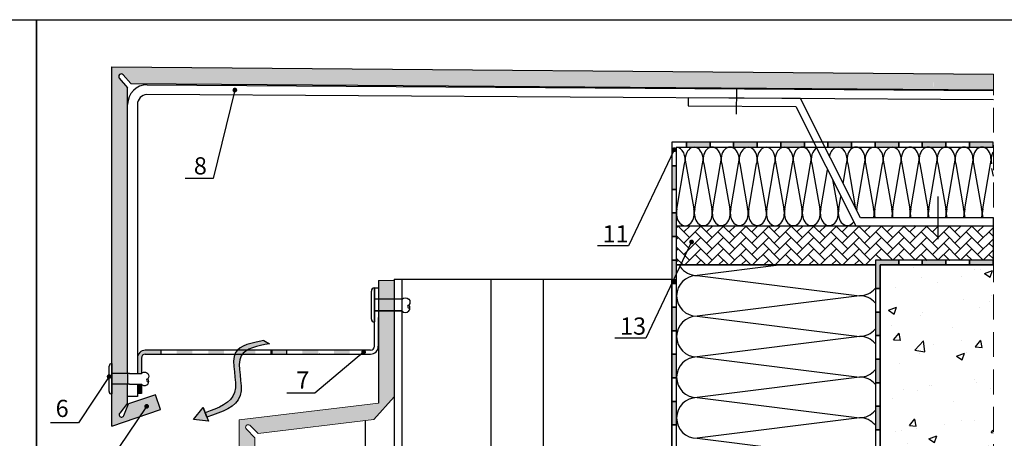
# Model space of a CAD drawing. Units: millimetres. Extents: x 849 to 4848, y 27 to 542.
# Drawn here: x 2960 to 3210, y 435 to 542 of the extents above; entities that cross this region are included whole.
import ezdxf

# ---------------------------------------------------------------- set-up
doc = ezdxf.new("R2010")
doc.units = ezdxf.units.MM
doc.linetypes.add('ACAD_ISO04W100', pattern=[30, 24, -3, 0, -3])
doc.linetypes.add('DASHED2', pattern=[9.524999999999999, 6.35, -3.175])
for name, color, linetype in [('Dübel', 251, 'Continuous'), ('Fenster-Holz', 253, 'Continuous'), ('osewa', 7, 'ACAD_ISO04W100'), ('VISTAWALL_RVG', 133, 'Continuous')]:
    doc.layers.add(name, color=color, linetype=linetype)
doc.styles.get("Standard").update_dxf_attribs({"font": 'tahoma.ttf'})
doc.dimstyles.new('AM_ISO$7', dxfattribs={"dimscale": 2, "dimtxt": 5, "dimasz": 2.5, "dimexe": 1, "dimexo": 1, "dimgap": 1.5, "dimtad": 1, "dimdsep": 46, "dimtxsty": 'Standard', "dimcen": 0, "dimclrd": 256, "dimclre": 256, "dimclrt": 2, "dimadec": 0, "dimazin": 2, "dimtp": 0.1, "dimtm": 0.1, "dimtfac": 0.71, "dimtmove": 0, "dimatfit": 3, "dimfxl": 1, "dimlwd": -1, "dimlwe": -1, "dimarcsym": 1})
doc.dimstyles.new('LYUBO', dxfattribs={"dimtxt": 2.5, "dimasz": 2.5, "dimexe": 1.25, "dimexo": 0.625, "dimtad": 1, "dimtxsty": 'Standard', "dimblk": 'OBLIQUE', "dimcen": 0, "dimdle": 2, "dimclrd": 252, "dimclre": 252, "dimclrt": 252, "dimadec": 0, "dimazin": 0, "dimtfac": 1, "dimtmove": 0, "dimatfit": 2, "dimldrblk": 'OBLIQUE', "dimfxl": 1, "dimfxlon": 1, "dimarcsym": 0})

# ---------------------------------------------------------------- blocks, each defined once
blk = doc.blocks.new('strelka')
at = {"layer": 'Dübel'}
h = blk.add_hatch(color=256, dxfattribs=at)
edge = h.paths.add_edge_path()
edge.add_spline(control_points=[(3851.250353082548, 846.2576669014373), (3851.177801191447, 847.1969369021426), (3851.264342940055, 849.8424562422298), (3854.455119581964, 850.4434528700334), (3856.602124456047, 850.8478505556169)], knot_values=[0, 0, 0, 0, 2.659717274456633, 8.130669955838513, 8.130669955838513, 8.130669955838513, 8.130669955838513], degree=3, periodic=0)
edge.add_line((3856.602124456047, 850.8478505556169), (3855.595024466147, 851.4140262605381))
edge.add_spline(control_points=[(3855.595024466147, 851.414026260538), (3853.448019592064, 851.0096285749545), (3850.050327900493, 850.3696585995793), (3850.172531176162, 847.4114023305654), (3850.296489666672, 846.2576669014394)], knot_values=[0, 0, 0, 0, 5.47095268138188, 8.657926535192537, 8.657926535192537, 8.657926535192537, 8.657926535192537], degree=3, periodic=0)
edge.add_line((3850.296489666672, 846.2576669014394), (3851.250353082548, 846.2576669014395))
edge = h.paths.add_edge_path()
edge.add_spline(control_points=[(3851.310623285196, 845.6267065889418), (3851.28727943628, 845.839584847149), (3851.266361127608, 846.0504238335169), (3851.250353082548, 846.2576669014373)], knot_values=[8.130669955838513, 8.130669955838513, 8.130669955838513, 8.130669955838513, 8.717517153497827, 8.717517153497827, 8.717517153497827, 8.717517153497827], degree=3, periodic=0)
edge.add_line((3851.250353082548, 846.2576669014396), (3850.296489666672, 846.2576669014396))
edge.add_spline(control_points=[(3850.296489666672, 846.2576669014394), (3850.318911703949, 846.0489752765778), (3850.343917729055, 845.8381633304652), (3850.369152503914, 845.6267065888744)], knot_values=[8.657926535192537, 8.657926535192537, 8.657926535192537, 8.657926535192537, 9.234397305832786, 9.234397305832786, 9.234397305832786, 9.234397305832786], degree=3, periodic=0)
edge.add_line((3850.369152503906, 845.6267065889416), (3851.310623285196, 845.6267065889416))
edge = h.paths.add_edge_path()
edge.add_spline(control_points=[(3845.461028861302, 837.7629294324316), (3848.104168112875, 838.6467757106274), (3852.195466112714, 840.014875597153), (3851.46444731793, 844.22427450568), (3851.31070989101, 845.6259169014415)], knot_values=[8.71824279580148, 8.71824279580148, 8.71824279580148, 8.71824279580148, 15.77044149991385, 19.63429515113624, 19.63429515113624, 19.63429515113624, 19.63429515113624], degree=3, periodic=0)
edge.add_line((3851.310709891011, 845.6259169014415), (3850.36924674415, 845.6259169014418))
edge.add_spline(control_points=[(3850.369246744156, 845.6259169013755), (3850.515762792562, 844.3981925998814), (3850.966714497921, 840.7426771415846), (3847.536817486801, 839.3737496724793), (3845.134602813005, 838.5578999679037)], knot_values=[9.23511491523024, 9.23511491523024, 9.23511491523024, 9.23511491523024, 12.58209644702387, 19.02778442812877, 19.02778442812877, 19.02778442812877, 19.02778442812877], degree=3, periodic=0)
edge.add_line((3845.134602813006, 838.5578999679036), (3845.461028861302, 837.7629294324317))
h.paths.add_polyline_path([(3844.760227611957, 839.4696447737995), (3843.070773885524, 837.3437061441174), (3845.766713690822, 837.0184715869958)])
for p, q in [((3855.595024466147, 851.414026260538), (3856.602124456047, 850.8478505556169)), ((3843.070773885524, 837.3437061441174), (3844.760227611958, 839.4696447737998)), ((3845.461028861302, 837.7629294324316), (3844.760227611958, 839.4696447737998)), ((3844.760227611958, 839.4696447737998), (3845.766713690822, 837.0184715869958)), ((3845.766713690822, 837.0184715869958), (3843.070773885524, 837.3437061441174))]:
    blk.add_line(p, q, dxfattribs=at)
blk.add_open_spline([(3855.595024466147, 851.414026260538), (3853.448019592064, 851.0096285749545), (3848.51033799049, 850.0795948167978), (3852.285117899387, 841.2688733001804), (3847.536817486801, 839.3737496724793), (3845.134602813005, 838.5578999679037)], degree=3, knots=[0, 0, 0, 0, 5.47095268138188, 12.58209644702387, 19.02778442812877, 19.02778442812877, 19.02778442812877, 19.02778442812877], dxfattribs=at)
blk.add_spline([(3856.602124456047, 850.8478505556169), (3851.566600056442, 848.7089683094665), (3851.377771864598, 841.6003320429528), (3845.461028861302, 837.7629294324316)], degree=3, dxfattribs=at)
blk = doc.blocks.new('_Oblique')
at = {"color": 0, "linetype": 'ByBlock', "lineweight": -2}
blk.add_line((-0.5, -0.5), (0.5, 0.5), dxfattribs=at)
blk = doc.blocks.new('*D68')
at = {"color": 252, "lineweight": -2}
for p, q in [((2995.719908924478, 428.4627312206012), (2995.719908924478, 426.2127312206012)), ((3015.719908924478, 428.4627312206012), (3015.719908924478, 426.2127312206012)), ((2993.719908924478, 427.4627312206012), (3017.719908924478, 427.4627312206012))]:
    blk.add_line(p, q, dxfattribs=at)
at = {"layer": 'Defpoints', "color": 0}
for p in [(2995.719908924478, 442.6090969055974), (3015.719908924478, 440.016653719711), (3015.719908924478, 427.4627312206012)]:
    blk.add_point(p, dxfattribs=at)
at = {"color": 252, "lineweight": -2, "xscale": 2.5, "yscale": 2.5, "zscale": 2.5, "rotation": 180}
blk.add_blockref('_Oblique', (2995.719908924478, 427.4627312206012), dxfattribs=at)
at = {"color": 252, "lineweight": -2, "xscale": 2.5, "yscale": 2.5, "zscale": 2.5}
blk.add_blockref('_Oblique', (3015.719908924478, 427.4627312206012), dxfattribs=at)
at = {"color": 252, "insert": (3005.719908924478, 429.3897795752016), "char_height": 2.5, "attachment_point": 5}
blk.add_mtext('> 20 mm', dxfattribs=at)

msp = doc.modelspace()

# ---------------------------------------------------------------- hatches: boundary and pattern name
h = msp.add_hatch(color=254)
h.paths.add_polyline_path([(3207.65792298053, 528.0621208369448), (3192.499316474291, 528.1901265642148), (3192.465817451736, 524.1934384393851), (3207.65792298053, 524.0803500136128)])
edge = h.paths.add_edge_path()
edge.add_line((3192.499310359959, 525.8084435859134), (3192.499310359958, 528.1901266158459))
edge.add_line((3192.499310359958, 528.1901266158459), (2983.31672610553, 529.9565534189057))
edge.add_line((2983.31672610553, 529.9565534189057), (2983.31672610553, 438.3589157897231))
edge.add_line((2983.31672610553, 438.3589157897234), (2995.719908924478, 442.6090969055974))
edge.add_line((2995.719908924478, 442.6090969055974), (2994.424593206191, 446.3935595153164))
edge.add_line((2994.424593206191, 446.3935595153164), (2987.555443000773, 444.0424414967372))
edge.add_line((2987.555443000773, 444.0424414967372), (2986.332425325847, 441.0343967018425))
edge.add_arc((2985.776999149245, 441.3171811068171), 0.623269811038388, 143.8221222889329, 333.0179679843222, ccw=False)
edge.add_line((2985.273903056986, 441.6850935682894), (2987.316726112335, 444.2597074334158))
edge.add_line((2987.316726112335, 444.259707433416), (2987.316726112335, 524.5391386890656))
edge.add_line((2987.316726112335, 524.5391386890653), (2985.19109045286, 527.0523955976607))
edge.add_arc((2985.682948246244, 527.4684521149263), 0.6442259809045564, 42.618151196995484, 220.2274746800859, ccw=False)
edge.add_line((2986.157022947096, 527.9046634083213), (2988.120905725225, 525.7145603364118))
edge.add_line((2988.120905725225, 525.7145603364118), (3192.465560639509, 524.1934403510681))
edge.add_line((3192.465560639509, 524.1934403510684), (3192.499310359959, 525.8084435859137))
for color, points in [(253, [(3135.54059782239, 510.7012705315453), (3129.54043537239, 510.7012705315453), (3129.54043537239, 509.5012380415455), (3135.54059782239, 509.5012380415451)]), (253, [(3147.54092272239, 510.7012705315451), (3141.54076027239, 510.7012705315451), (3141.54076027239, 509.5012380415451), (3147.54092272239, 509.5012380415451)]), (253, [(3159.54124762239, 510.7012705315449), (3153.54108517239, 510.7012705315453), (3153.54108517239, 509.5012380415449), (3159.541247622391, 509.5012380415455)]), (253, [(3171.54157252239, 510.7012705315453), (3165.541410072391, 510.7012705315453), (3165.541410072391, 509.5012380415455), (3171.54157252239, 509.5012380415455)]), (253, [(3183.541897422391, 510.701270531546), (3177.54173497239, 510.7012705315458), (3177.54173497239, 509.501238041546), (3183.541897422391, 509.5012380415458)]), (253, [(3195.542222322391, 510.701270531546), (3189.54205987239, 510.7012705315458), (3189.542059872391, 509.501238041546), (3195.54222232239, 509.5012380415458)]), (253, [(3207.542547222391, 510.7012705315458), (3201.542384772391, 510.701270531546), (3201.542384772391, 509.501238041546), (3207.542547222391, 509.501238041546)]), (253, [(3127.030311152423, 504.7011080815466), (3125.830278662423, 504.7011080815466), (3125.830278662423, 498.7009456315466), (3127.030311152423, 498.7009456315463)]), (253, [(3127.030311152423, 480.7004582815464), (3125.830278662423, 480.7004582815464), (3125.830278662423, 475.8418671206528), (3127.030311152423, 475.8418671206528)]), (254, [(3049.946431452143, 440.0927654508532), (3055.118435400263, 445.8948363907739), (3055.125642167072, 475.5288376430567), (3051.121077507239, 475.5288376430567), (3051.120705707172, 444.2629485705747), (3015.719908924478, 440.016653719711), (3015.719908924478, 284.5622943855651), (3019.710533903597, 284.5622943855651), (3019.719854916775, 435.3846837756264), (3017.551939601433, 437.6449968005927, -1.048373957003892), (3018.481070138135, 438.5386013599023), (3020.522708446308, 436.548790828384)]), (253, [(3127.030311152423, 475.8418671206525), (3125.830278662423, 475.8418671206523), (3125.830278662423, 474.7002958315459), (3127.030311152423, 474.7002958315463)]), (253, [(3127.030311152423, 468.7001333815456), (3125.830278662423, 468.7001333815463), (3125.830278662423, 462.6999709315457), (3127.030311152423, 462.6999709315462)]), (253, [(3003.81672614039, 457.7224945209566), (3003.813140041223, 457.7287058269264), (2999.833753304053, 457.7287058269264), (2999.816726133585, 457.6992139025704), (2999.816726133585, 456.729955825235), (3003.81672614039, 456.729955825235)]), (253, [(3011.816726153988, 457.7287058269278), (3007.816726147194, 457.7287058269264), (3007.816726147194, 456.729955825235), (3011.816726153988, 456.729955825235)]), (253, [(3019.816726167585, 457.7287058269278), (3015.816726160791, 457.7287058269278), (3015.816726160791, 456.729955825235), (3019.816726167585, 456.729955825235)]), (253, [(3027.816726181193, 457.7287058269287), (3023.847194416147, 457.7287058269278), (3023.81672617439, 457.675933284185), (3023.81672617439, 456.7364783679029), (3023.820491966156, 456.729955825235), (3027.816726181193, 456.729955825235)]), (253, [(3035.816726194792, 457.7287058269301), (3031.816726187987, 457.7287058269287), (3031.816726187987, 456.7299558252337), (3035.816726194792, 456.729955825235)]), (253, [(3043.817131713694, 457.7287058269308), (3039.817131706889, 457.7287058269294), (3039.817131706889, 456.7299558252344), (3043.817131713694, 456.7299558252357)]), (253, [(3127.030311152423, 456.6998084815457), (3125.830278662423, 456.6998084815459), (3125.830278662423, 450.6996460315459), (3127.030311152423, 450.6996460315459)]), (253, [(2990.816726118293, 449.0797799237273), (2989.816726116585, 449.0797799237273), (2989.816726116585, 446.7287058082318), (2990.816726118293, 446.7287058082318)]), (253, [(3127.030311152423, 444.6994835815458), (3125.830278662423, 444.6994835815458), (3125.830278662423, 438.6993211315457), (3127.030311152423, 438.6993211315457)])]:
    msp.add_hatch(color=color).paths.add_polyline_path(points)
h = msp.add_hatch(color=253)
edge = h.paths.add_edge_path()
edge.add_ellipse((3129.242981685796, 492.5904919855468), major_axis=(-0.007456648530329427, 3.13790924171052), ratio=0.7287720160866709, start_angle=87.88653268265631, end_angle=104.44478480954109, ccw=False)
edge.add_line((3126.957441853174, 492.7007831815465), (3125.830278662423, 492.7007831815463))
edge.add_line((3125.830278662423, 492.7007831815463), (3125.830278662423, 486.7006207315465))
edge.add_line((3125.830278662423, 486.7006207315465), (3127.030311152423, 486.7006207315462))
edge.add_line((3127.030311152423, 486.7006207315462), (3127.030311152423, 491.802487849315))
at = {"true_color": 0xc9c9c9}
h = msp.add_hatch(dxfattribs=at)
h.set_pattern_fill('AR-HBONE', color=9, scale=0.02, style=0)
h.set_pattern_definition([(45, (266.7089482054306, -1167.368857321403), (2.842170943040401e-16, 2.873681958742129), [6.096, -2.032]), (135, (268.1457882054306, -1165.932017321403), (2.842170943040401e-16, 2.873681958742129), [6.096, -2.032])])
h.paths.add_polyline_path([(3207.542547222391, 489.4515939462733), (3127.030311152423, 489.4515939462729), (3127.030311152423, 486.7006207315462), (3127.030311152423, 480.7004582815462), (3127.030311152423, 479.4515939462742), (3177.604613103001, 479.4515939462747), (3177.604613103001, 480.6516264362738), (3183.54189742239, 480.6516264362738), (3189.54205987239, 480.6516264362738), (3195.54222232239, 480.6516264362738), (3201.542384772391, 480.651626436274), (3207.542547222391, 480.6516264362742)])
h = msp.add_hatch(color=253)
h.paths.add_polyline_path([(3207.542547222391, 480.651626436274), (3201.542384772391, 480.651626436274), (3201.542384772391, 479.4515939462742), (3207.542547222391, 479.451593946274)])
h.paths.add_polyline_path([(3195.542222322391, 480.6516264362738), (3189.54205987239, 480.651626436274), (3189.54205987239, 479.4515939462735), (3195.54222232239, 479.4515939462738)])
h.paths.add_polyline_path([(3183.54189742239, 480.651626436274), (3177.604613103001, 480.6516264362738), (3177.604613103001, 479.4515939462744), (3177.604613103001, 473.4514314962723), (3178.804645593001, 473.4514314962726), (3178.804645593001, 479.451593946274), (3183.54189742239, 479.451593946274)])
h.paths.add_polyline_path([(3178.804645593001, 467.4512690462723), (3177.604613103001, 467.4512690462723), (3177.604613103001, 461.4511065962724), (3178.804645593001, 461.4511065962724)])
h.paths.add_polyline_path([(3178.804645593001, 455.4509441462724), (3177.604613103001, 455.4509441462726), (3177.604613103001, 449.4507816962723), (3178.804645593001, 449.4507816962723)])
h.paths.add_polyline_path([(3178.804645593001, 443.4506192462723), (3177.604613103001, 443.450619246272), (3177.604613103001, 437.4504567962722), (3178.804645593001, 437.4504567962722)])
h.paths.add_polyline_path([(3178.804645593001, 431.4502943462721), (3177.604613103001, 431.4502943462719), (3177.604613103001, 425.4501318962723), (3178.804645593001, 425.4501318962725)])
h.paths.add_polyline_path([(3178.804645593001, 419.449969446272), (3177.604613103001, 419.4499694462718), (3177.604613103001, 413.4498069962719), (3178.804645593001, 413.4498069962722)])
h.paths.add_polyline_path([(3178.804645593001, 407.4496445462721), (3177.604613103001, 407.4496445462721), (3177.604613103001, 401.4494820962718), (3178.804645593001, 401.449482096272)])
h.paths.add_polyline_path([(3178.804645593001, 395.449319646272), (3177.604613103001, 395.449319646272), (3177.604613103001, 389.8223363878008), (3178.804645593001, 389.822336387801)])
h.paths.add_polyline_path([(3178.804645593001, 383.4489947462716), (3177.604613103001, 383.4489947462719), (3177.604613103001, 377.4488322962718), (3178.804645593001, 377.4488322962718)])
h.paths.add_polyline_path([(3178.804645593001, 371.4486698462715), (3177.604613103001, 371.4486698462715), (3177.604613103001, 365.4485073962715), (3178.804645593001, 365.4485073962715)])
h.paths.add_polyline_path([(3178.804645593001, 359.4483449462712), (3177.604613103001, 359.4483449462709), (3177.604613103001, 353.4481824962711), (3178.804645593001, 353.4481824962713)])
h.paths.add_polyline_path([(3178.804645593001, 347.448020046271), (3177.604613103001, 347.448020046271), (3177.604613103001, 341.4478575962712), (3178.804645593001, 341.4478575962712)])
h.paths.add_polyline_path([(3178.804645593001, 335.4476951462711), (3177.604613103001, 335.4476951462709), (3177.604613103001, 329.4475326962709), (3178.804645593001, 329.4475326962709)])
h.paths.add_polyline_path([(3178.804645593001, 323.447370246271), (3177.604613103001, 323.4473702462706), (3177.604613103001, 317.4472077962712), (3178.804645593001, 317.447207796271)])
h.paths.add_polyline_path([(3178.804645593001, 311.4470453462709), (3177.604613103001, 311.4470453462709), (3177.604613103001, 305.4468828962708), (3178.804645593001, 305.4468828962708)])
h.paths.add_polyline_path([(3178.804645593001, 299.4467204462708), (3177.604613103001, 299.4467204462708), (3177.604613103, 293.4465579962707), (3178.804645593001, 293.4465579962705)])
h.paths.add_polyline_path([(3178.804645593001, 287.4463955462707), (3177.604613103001, 287.4463955462707), (3177.604613103001, 284.5622943855644), (3178.804645593001, 284.5622943855647)])
at = {"true_color": 0xbababa}
h = msp.add_hatch(dxfattribs=at)
h.set_pattern_fill('AR-CONC', color=9, scale=0.11428571448, style=0)
h.set_pattern_definition([(49.99999999999999, (-2750.624582510512, -803.6147819989897), (20.82110506351062, -1.821609778971375), [2.177142860844, -23.948571469284]), (355, (-2750.624582510512, -803.6147819989897), (-4.027751546923405, 21.83504493794015), [1.741714288675201, -19.1588571754272]), (100.4509999999999, (-2748.889496793276, -803.7665819992469), (16.79342879037274, 20.01333578491317), [1.8502857174312, -20.3531428917432]), (46.18420000000001, (-2750.624582510512, -797.8090677034052), (30.9804618689102, -4.804837486194184), [3.265714291266001, -35.92285720392601]), (96.63559999999998, (-2748.04287964898, -798.2094677040859), (27.13191255655135, 28.27720643550545), [2.775428576146791, -30.52971433761473]), (351.1840000000001, (-2750.624582510512, -797.8090677034052), (27.1319549962882, 28.27715637499661), [2.612571433012801, -28.73828576314081]), (21, (-2747.721725362721, -799.2604962773007), (17.32741486778612, -11.68748785035587), [2.177142860844, -23.948571469284]), (326.0000000000001, (-2747.721725362721, -799.2604962773007), (7.063088966024059, 21.05005330690729), [1.7417142886752, -19.15885717542719]), (71.4514, (-2746.277782503122, -800.2344505646713), (24.390456129478, 9.362612326323006), [1.8502857174312, -20.3531428917432]), (37.50000000000001, (-2750.624582510512, -803.6147819989897), (0.3529832292391362, 9.663433030502476), [0, -18.92662860360384, 0, -19.4491428902064, 0, -19.231428604122]), (7.499999999999999, (-2750.624582510512, -803.6147819989897), (7.636532871302763, 11.44920857010588), [0, -11.08891430456544, 0, -18.49120003143504, 0, -7.3297142981748]), (327.5, (-2757.09795395009, -803.6147819989897), (15.49606804541433, -0.654713600275694), [0, -7.257142869480001, 0, -22.6422857527776, 0, -30.0445714796472]), (317.5, (-2760.000811097881, -803.6147819989897), (16.92904933003859, 2.905884694463778), [0, -9.434285730324001, 0, -15.03680002556256, 0, -21.3360000362712])])
h.paths.add_polyline_path([(3186.64619922854, 338.4538525198295), (3178.804645593032, 338.4538525198295), (3178.804645593043, 288.3048560138227), (3207.580420547655, 288.3050976310274), (3207.580420547655, 479.451593946274), (3178.804645593001, 479.4515939462667), (3178.80464559303, 344.4538523662295), (3186.64619922854, 344.4538523662295)])
h = msp.add_hatch(color=253)
edge = h.paths.add_edge_path()
edge.add_line((2989.816726116585, 451.7872799283316), (2990.81672611829, 451.7872799283316))
edge.add_line((2990.816726118293, 451.7872799283316), (2990.816726118293, 455.7287058235333))
edge.add_arc((2991.816726119988, 455.7287058235322), 1.000000001699902, 90, 180.0000000000093, ccw=False)
edge.add_line((2991.816726119988, 456.7287058252316), (2991.816726119988, 456.729955825233))
edge.add_line((2991.816726119988, 456.729955825235), (2995.816726126781, 456.729955825235))
edge.add_line((2995.816726126793, 456.729955825235), (2995.816726126793, 457.7287058269262))
edge.add_line((2995.816726126793, 457.7287058269251), (2991.81672612, 457.7287058269239))
edge.add_arc((2991.816726119988, 455.728705823524), 2.000000003400244, 89.99999999983251, 179.9999999999907)
edge.add_line((2989.816726116585, 455.728705823524), (2989.816726116585, 451.7872799283305))

# ---------------------------------------------------------------- linework, layer by layer
for p, q in [((2983.316726105531, 529.9565534189062), (3207.65792298053, 528.0621208369444)), ((2983.316726105531, 529.9565534189062), (3207.65792298053, 528.0621208369448)), ((2985.19109045286, 527.0523955976612), (2987.316726112335, 524.5391386890658)), ((2986.157022947101, 527.9046634083231), (2988.120905725226, 525.7145603364122)), ((2988.120905725226, 525.7145603364122), (3207.65792298053, 524.0803500136128)), ((2983.316726105531, 438.3589157897238), (2983.316726105531, 519.845374550426)), ((2987.316726112335, 451.7872799283316), (2987.316726112335, 519.8453745504255)), ((3193.520852068567, 496.8592107243303), (3193.520852068567, 486.0439774812767)), ((3051.121077507239, 475.5288376430567), (3051.120705707172, 444.2629485705752)), ((3055.127144273105, 475.8418671206532), (3055.125633747063, 284.5622943855647)), ((3055.127144273105, 475.8418671206532), (3125.727144273105, 475.8418671206532)), ((3057.135364719713, 475.8417674979883), (3057.133854198632, 284.5622943855651)), ((3079.785382497005, 475.8418671206532), (3079.785382497009, 284.5622943855647)), ((3093.175877937074, 284.5622943855647), (3093.175877937074, 475.8418671206532)), ((3125.727144273105, 475.8418671206532), (3125.727144273105, 426.8223364646101)), ((2989.816726116585, 455.728705823524), (2989.816726116595, 451.7872799283316)), ((2987.316726112335, 451.7872799283316), (2987.316726112335, 449.0797799237273)), ((2987.316726112335, 444.2597074334165), (2987.316726112335, 449.0797799237273)), ((2994.424593206192, 446.3935595153164), (2987.555443000773, 444.0424414967372)), ((2995.719908924478, 442.6090969055974), (2994.424593206192, 446.3935595153164)), ((2987.316726112335, 444.2597074334165), (2985.304352710023, 441.7234699213902)), ((2986.372171175192, 441.1321526850081), (2987.555443000773, 444.0424414967372)), ((2983.316726105531, 438.3589157897238), (2995.719908924478, 442.6090969055974)), ((3047.850782411059, 356.8849930140796), (3047.85078241106, 439.8403525587896))]:
    msp.add_line(p, q)
at = {"color": 0}
for p, q in [((2983.316726105531, 480.1619077123148), (2983.316726105531, 529.9565534189062)), ((2987.316726112335, 480.1619077123148), (2987.316726112335, 524.5391386890658))]:
    msp.add_line(p, q, dxfattribs=at)
at = {"color": 0, "lineweight": 20}
for p, q in [((2983.316726105531, 480.1619077123148), (2983.316726105531, 529.9565534189062)), ((2987.316726112335, 524.5391386890658), (2987.316726112335, 480.1619077123148))]:
    msp.add_line(p, q, dxfattribs=at)
at = {"lineweight": 20}
for p, q in [((2985.191090456209, 527.0523955936981), (2987.316726112335, 524.5391386890658)), ((2983.316726105531, 438.3589157897238), (2983.316726105531, 519.845374550426)), ((2987.316726112335, 519.8453745504255), (2987.316726112335, 451.7872799283316)), ((3055.125642167072, 475.5288376430567), (3051.121077507239, 475.5288376430567)), ((2987.316726112335, 449.0797799237273), (2987.316726112335, 444.2597074334165)), ((2994.424593206192, 446.3935595153164), (2987.555443000773, 444.0424414967372)), ((2995.719908924478, 442.6090969055974), (2994.424593206192, 446.3935595153164)), ((3015.719908924478, 440.016653719711), (3051.120705707172, 444.2629485705752)), ((3049.954903834811, 440.0927856704468), (3055.126907782932, 445.8948566103675)), ((2995.719908924478, 442.6090969055974), (2983.316726105531, 438.3589157897238)), ((3015.719908924478, 284.5622943855651), (3015.719908924478, 440.016653719711)), ((3020.522708446308, 436.548790828384), (3049.946431452143, 440.0927654508537)), ((3019.710533903597, 284.5622943855651), (3019.719854916775, 435.3846837756264)), ((3019.710552764464, 284.5622943855651), (3019.71987378217, 435.3847570575626))]:
    msp.add_line(p, q, dxfattribs=at)
at = {"color": 252, "linetype": 'DASHED2', "lineweight": 5}
msp.add_line((3207.65792298053, 284.5622943855647), (3207.656842122308, 528.0621299641718), dxfattribs=at)
at = {"color": 9, "true_color": 0xc9c9c9}
for p, q in [((3127.102507139583, 493.699529738301), (3129.052614129442, 505.195105964822)), ((3129.350600907192, 505.1958140741074), (3131.378161250587, 493.7096900225815)), ((3131.676148028339, 493.7103981318669), (3133.626255018198, 505.2059743583879)), ((3133.924241795949, 505.2066824676733), (3135.951802139344, 493.7205584161475)), ((3136.249788917095, 493.7212665254297), (3138.199895906954, 505.2168427519507)), ((3138.497882684705, 505.2175508612361), (3140.5254430281, 493.7314268097102)), ((3140.823429805851, 493.7321349189951), (3142.773536795709, 505.2277111455162)), ((3143.07152357346, 505.2284192548016), (3145.099083916855, 493.7422952032757)), ((3145.440404650505, 493.6886613447355), (3147.390511640364, 505.1842375712565)), ((3147.688498418114, 505.1849456805419), (3149.716058761509, 493.698821629016)), ((3150.014045539257, 493.6995297382987), (3151.964152529116, 505.1951059648197)), ((3152.262139306867, 505.1958140741051), (3154.289699650262, 493.7096900225793)), ((3154.587686428015, 493.7103981318669), (3156.537793417874, 505.2059743583879)), ((3156.835780195624, 505.2066824676733), (3158.86334053902, 493.7205584161475)), ((3159.161339103741, 493.7128196890862), (3161.1114460936, 505.2083959156073)), ((3161.40943287135, 505.2091040248927), (3163.436993214746, 493.7229799733668)), ((3163.734979992498, 493.7236880826522), (3165.430586567511, 503.7190240999191)), ((3169.413321696169, 500.246595298388), (3170.258727871113, 505.230132702736)), ((3170.556714648863, 505.2308408120214), (3172.584274992258, 493.7447167604955)), ((3172.882261770009, 493.7454248697804), (3174.832368759868, 505.2410010963015)), ((3175.130355537618, 505.2417092055869), (3177.157915881013, 493.755585154061)), ((3177.499236614663, 493.7019512955208), (3179.449343604522, 505.1975275220418)), ((3179.747330382273, 505.1982356313272), (3181.774890725667, 493.7121115798013)), ((3182.072877503416, 493.712819689084), (3184.022984493275, 505.208395915605)), ((3184.320971271025, 505.2091040248904), (3186.34853161442, 493.7229799733645)), ((3186.646518392174, 493.7236880826522), (3188.596625382032, 505.2192643091732)), ((3188.894612159783, 505.2199724184586), (3190.922172503178, 493.7338483669328)), ((3191.220171067899, 493.7261096398715), (3193.170278057758, 505.2216858663926)), ((3193.468264835508, 505.222393975678), (3195.495825178903, 493.7362699241521)), ((3195.793811956656, 493.7369780334375), (3197.743918946514, 505.2325542599585)), ((3198.041905724265, 505.2332623692439), (3200.06946606766, 493.7471383177181)), ((3200.367452845412, 493.7478464270002), (3202.31755983527, 505.2434226535213)), ((3202.615546613021, 505.2441307628067), (3204.643106956416, 493.7580067112808)), ((3204.941093734167, 493.7587148205657), (3206.891200724026, 505.2542910470868)), ((3207.189187501776, 504.0549666663719), (3207.537875525112, 502.0796499245716)), ((3166.690828297972, 501.2105448093469), (3168.010634103502, 493.7338483669328)), ((3168.308620881254, 493.7345564762149), (3168.848334410055, 496.9160834606762)), ((3153.748722732043, 479.4515939462731), (3132.213951150744, 476.7533993702996)), ((3132.213951150744, 476.7533993702996), (3173.592004824944, 471.6215957721006)), ((3173.591904369175, 471.570561127472), (3132.213951150744, 466.3861193739403)), ((3132.213951150744, 466.3861193739403), (3173.592004824944, 461.2543157757414)), ((3173.591904369175, 461.2032811311128), (3132.213951150744, 456.0188393775811)), ((3132.213951150744, 456.0188393775811), (3173.592004824944, 450.8870357793821)), ((3173.591904369175, 450.8360011347536), (3132.213951150744, 445.6515593812219)), ((3132.213951150744, 445.6515593812219), (3173.592004824944, 440.5197557830229)), ((3173.591904369175, 440.4687211383944), (3132.213951150744, 435.2842793848627)), ((3132.213951150744, 435.2842793848627), (3173.437946543002, 430.1715824573598))]:
    msp.add_line(p, q, dxfattribs=at)
at = {"color": 252}
for p, q in [((3127.030311152423, 479.4515939462724), (3177.604613103001, 479.4515939462733)), ((3178.804645593001, 479.451593946274), (3178.804645593001, 400.7309137447223)), ((3178.804645593001, 479.4515939462735), (3207.542547222391, 479.451593946274))]:
    msp.add_line(p, q, dxfattribs=at)
for points in [[(2711.382646443672, 541.9436804360093), (2964.097550955374, 541.9436804360093), (2964.097550955374, 75.70668559733622), (2711.382646443672, 75.70668559733622)], [(2964.097550955374, 541.9436804360093), (3350.614525941395, 541.9436804360093), (3350.614525941395, 224.7687040380169), (2964.097550955374, 224.768704038016)]]:
    msp.add_lwpolyline(points, close=True)
for points in [[(3127.030311152423, 509.5012380415453), (3129.54043537239, 509.5012380415453), (3129.54043537239, 510.7012705315453), (3125.830278662423, 510.7012705315462)], [(3127.030311152423, 510.7012705315465), (3127.030311152423, 510.7012705315465), (3125.830278662423, 510.7012705315465), (3125.830278662423, 504.7011080815464), (3127.030311152423, 504.7011080815464), (3127.030311152423, 509.5012380415455)], [(3178.804645593001, 479.4515939462742), (3183.54189742239, 479.4515939462738), (3183.54189742239, 480.6516264362738), (3177.604613103001, 480.6516264362738), (3177.604613103001, 479.4515939462744)], [(3177.604613103001, 479.4515939462726), (3177.604613103001, 473.4514314962726), (3178.804645593001, 473.4514314962726), (3178.804645593001, 479.4515939462726)]]:
    msp.add_lwpolyline(points, dxfattribs=at)
for points in [[(3129.54043537239, 509.5012380415453), (3135.54059782239, 509.5012380415453), (3135.54059782239, 510.7012705315453), (3129.54043537239, 510.7012705315453)], [(3135.54059782239, 509.5012380415451), (3141.54076027239, 509.5012380415451), (3141.54076027239, 510.7012705315451), (3135.54059782239, 510.7012705315451)], [(3141.54076027239, 509.5012380415451), (3147.54092272239, 509.5012380415451), (3147.54092272239, 510.7012705315451), (3141.54076027239, 510.7012705315451)], [(3147.54092272239, 509.5012380415451), (3153.54108517239, 509.5012380415451), (3153.54108517239, 510.7012705315451), (3147.54092272239, 510.7012705315451)], [(3153.54108517239, 509.5012380415451), (3159.54124762239, 509.5012380415451), (3159.54124762239, 510.7012705315451), (3153.54108517239, 510.7012705315451)], [(3159.54124762239, 509.5012380415453), (3165.54141007239, 509.5012380415453), (3165.54141007239, 510.7012705315453), (3159.54124762239, 510.7012705315453)], [(3165.54141007239, 509.5012380415453), (3171.54157252239, 509.5012380415453), (3171.54157252239, 510.7012705315453), (3165.54141007239, 510.7012705315453)], [(3171.54157252239, 509.5012380415458), (3177.54173497239, 509.5012380415458), (3177.54173497239, 510.7012705315458), (3171.54157252239, 510.7012705315458)], [(3177.54173497239, 509.5012380415458), (3183.54189742239, 509.5012380415458), (3183.54189742239, 510.7012705315458), (3177.54173497239, 510.7012705315458)], [(3183.54189742239, 509.5012380415458), (3189.54205987239, 509.5012380415458), (3189.54205987239, 510.7012705315458), (3183.54189742239, 510.7012705315458)], [(3189.54205987239, 509.5012380415458), (3195.54222232239, 509.5012380415458), (3195.54222232239, 510.7012705315458), (3189.54205987239, 510.7012705315458)], [(3195.54222232239, 509.501238041546), (3201.542384772391, 509.501238041546), (3201.542384772391, 510.701270531546), (3195.54222232239, 510.701270531546)], [(3201.542384772391, 509.501238041546), (3207.542547222391, 509.501238041546), (3207.542547222391, 510.701270531546), (3201.542384772391, 510.701270531546)], [(3125.830278662423, 504.7011080815464), (3125.830278662423, 498.7009456315463), (3127.030311152423, 498.7009456315463), (3127.030311152423, 504.7011080815464)], [(3125.830278662423, 498.7009456315463), (3125.830278662423, 492.7007831815463), (3127.030311152423, 492.7007831815463), (3127.030311152423, 498.7009456315463)], [(3125.830278662423, 492.7007831815463), (3125.830278662423, 486.7006207315462), (3127.030311152423, 486.7006207315462), (3127.030311152423, 492.7007831815463)], [(3125.830278662423, 486.7006207315462), (3125.830278662423, 480.7004582815462), (3127.030311152423, 480.7004582815462), (3127.030311152423, 486.7006207315462)], [(3125.830278662423, 480.7004582815462), (3125.830278662423, 474.7002958315461), (3127.030311152423, 474.7002958315461), (3127.030311152423, 480.7004582815462)], [(3183.54189742239, 479.4515939462738), (3189.54205987239, 479.4515939462738), (3189.54205987239, 480.6516264362738), (3183.54189742239, 480.6516264362738)], [(3189.54205987239, 479.4515939462738), (3195.54222232239, 479.4515939462738), (3195.54222232239, 480.6516264362738), (3189.54205987239, 480.6516264362738)], [(3195.54222232239, 479.451593946274), (3201.542384772391, 479.451593946274), (3201.542384772391, 480.651626436274), (3195.54222232239, 480.651626436274)], [(3201.542384772391, 479.451593946274), (3207.542547222391, 479.451593946274), (3207.542547222391, 480.651626436274), (3201.542384772391, 480.651626436274)], [(3125.830278662423, 474.7002958315461), (3125.830278662423, 468.700133381546), (3127.030311152423, 468.700133381546), (3127.030311152423, 474.7002958315461)], [(3177.604613103001, 473.4514314962726), (3177.604613103001, 467.4512690462725), (3178.804645593001, 467.4512690462725), (3178.804645593001, 473.4514314962726)], [(3125.830278662423, 468.700133381546), (3125.830278662423, 462.699970931546), (3127.030311152423, 462.699970931546), (3127.030311152423, 468.700133381546)], [(3177.604613103001, 467.4512690462725), (3177.604613103001, 461.4511065962724), (3178.804645593001, 461.4511065962724), (3178.804645593001, 467.4512690462725)], [(3125.830278662423, 462.699970931546), (3125.830278662423, 456.6998084815459), (3127.030311152423, 456.6998084815459), (3127.030311152423, 462.699970931546)], [(3177.604613103001, 461.4511065962724), (3177.604613103001, 455.4509441462724), (3178.804645593001, 455.4509441462724), (3178.804645593001, 461.4511065962724)], [(3125.830278662423, 456.6998084815459), (3125.830278662423, 450.6996460315459), (3127.030311152423, 450.6996460315459), (3127.030311152423, 456.6998084815459)], [(3177.604613103001, 455.4509441462724), (3177.604613103001, 449.4507816962723), (3178.804645593001, 449.4507816962723), (3178.804645593001, 455.4509441462724)], [(3125.830278662423, 450.6996460315459), (3125.830278662423, 444.6994835815458), (3127.030311152423, 444.6994835815458), (3127.030311152423, 450.6996460315459)], [(3177.604613103001, 449.4507816962723), (3177.604613103001, 443.4506192462723), (3178.804645593001, 443.4506192462723), (3178.804645593001, 449.4507816962723)], [(3125.830278662423, 444.6994835815458), (3125.830278662423, 438.6993211315457), (3127.030311152423, 438.6993211315457), (3127.030311152423, 444.6994835815458)], [(3177.604613103001, 443.4506192462723), (3177.604613103001, 437.4504567962722), (3178.804645593001, 437.4504567962722), (3178.804645593001, 443.4506192462723)], [(3125.830278662423, 438.6993211315457), (3125.830278662423, 432.6991586815457), (3127.030311152423, 432.6991586815457), (3127.030311152423, 438.6993211315457)], [(3177.604613103001, 437.4504567962722), (3177.604613103001, 431.4502943462721), (3178.804645593001, 431.4502943462721), (3178.804645593001, 437.4504567962722)]]:
    msp.add_lwpolyline(points, close=True, dxfattribs=at)
at = {"color": 9, "true_color": 0xc9c9c9}
msp.add_lwpolyline([(3177.604613103001, 479.4515939462744), (3127.030311152423, 479.4515939462742), (3127.030311152423, 489.4515939462729), (3207.542547222391, 489.4515939462731), (3207.542547222391, 479.4515939462744), (3178.804645593001, 479.4515939462744)], dxfattribs=at)
at = {"lineweight": 20}
msp.add_lwpolyline([(3020.522708446308, 436.548790828384), (3018.407611783605, 438.6101949457429, 0.9681688153197734), (3017.551939601433, 437.6449968005927), (3019.719854916775, 435.3846837756264)], format="xyb", dxfattribs=at)
for centre, radius, start, end in [((2985.682948246168, 527.4684521150105), 0.644225980904578, 42.61815118689336, 220.2274746897765), ((2985.776999149245, 441.3171811068175), 0.6232698110383711, 139.3175111159771, 342.7304577118534)]:
    msp.add_arc(centre, radius, start, end)
at = {"color": 9, "true_color": 0xc9c9c9}
for centre, start, end in [((3132.213951150744, 481.9370393684792), 214.6559201800602, 270), ((3132.213951150744, 471.56975937212), 90, 270), ((3173.592004824944, 476.8052357702802), 270, 319.6373582676947), ((3173.592004824944, 466.437955773921), 40.36264173230538, 90), ((3132.213951150744, 461.2024793757607), 90, 270), ((3173.592004824944, 466.437955773921), 270, 319.6373582676947), ((3173.592004824944, 456.0706757775617), 40.36264173230538, 90), ((3132.213951150744, 450.8351993794015), 90, 270), ((3173.592004824944, 456.0706757775617), 270, 319.6373582676947), ((3173.592004824944, 445.7033957812025), 40.36264173230538, 90), ((3132.213951150744, 440.4679193830423), 90, 270), ((3173.592004824944, 445.7033957812025), 270, 319.6373582676947), ((3173.592004824944, 435.3361157848433), 40.36264173230538, 90)]:
    msp.add_arc(centre, 5.183639998179615, start, end, dxfattribs=at)
for centre, major_axis, ratio, start_param, end_param in [((3126.912139583229, 506.3041437175725), (0.0074566485303319, -3.137909241710515), 0.7287720160866302, 1.207827678189305, 3.086634155062642), ((3131.485780471986, 506.3150121111385), (0.0074566485303319, -3.137909241710515), 0.7287720160866302, 1.207827678189305, 5.07535762899028), ((3136.059421360743, 506.3258805047008), (-0.007456648530328076, 3.137909241709656), 0.7287720160865234, 4.349420331779141, 8.216950282580031), ((3140.633062249498, 506.3367488982663), (-0.007456648530328076, 3.137909241709656), 0.7287720160865234, 4.349420331779141, 8.216950282580031), ((3145.250037094152, 506.293275324007), (0.08145582013875034, 3.137942764049282), 0.733338540367263, 4.370257985132102, 8.21917442624115), ((3149.823677982905, 506.3041437175698), (-0.007456648530326334, 3.137909241709215), 0.7287720160866392, 4.349420331779089, 8.216950282580084), ((3154.397318871662, 506.3150121111385), (0.0074566485303319, -3.137909241710515), 0.7287720160866302, 1.207827678189305, 5.07535762899028), ((3158.970959760405, 506.3258805047085), (0.0074566485303319, -3.137909241710515), 0.7287720160866302, 1.207827678189305, 5.07535762899028), ((3163.544612436144, 506.3283020619238), (0.0074566485303319, -3.137909241710515), 0.7287720160866302, 3.533668534605407, 5.07535762899028), ((3168.118253324901, 506.3391704554861), (-0.007456648530328076, 3.137909241709656), 0.7287720160865234, 4.349420331779141, 7.573521914343806), ((3172.691894213656, 506.3500388490515), (-0.007456648530328076, 3.137909241709656), 0.7287720160865234, 4.349420331779141, 8.216950282580031), ((3177.30886905831, 506.3065652747923), (0.08145582013875034, 3.137942764049282), 0.733338540367263, 4.370257985132102, 8.21917442624115), ((3181.882509947063, 506.3174336683551), (-0.007456648530326334, 3.137909241709215), 0.7287720160866392, 4.349420331779089, 8.216950282580084), ((3186.45615083582, 506.3283020619238), (0.0074566485303319, -3.137909241710515), 0.7287720160866302, 1.207827678189305, 5.07535762899028), ((3191.029791724563, 506.3391704554938), (0.0074566485303319, -3.137909241710515), 0.7287720160866302, 1.207827678189305, 5.07535762899028), ((3195.603444400302, 506.341592012709), (0.0074566485303319, -3.137909241710515), 0.7287720160866302, 1.207827678189305, 5.07535762899028), ((3200.177085289059, 506.3524604062713), (-0.007456648530328076, 3.137909241709656), 0.7287720160865234, 4.349420331779141, 8.216950282580031), ((3204.750726177814, 506.3633287998368), (-0.007408304928124457, 3.117565271068542), 0.7342213811848739, 4.34694076721348, 8.219429847145229), ((3209.367701022468, 506.3198552255776), (0.08145582013875034, 3.137942764049282), 0.733338540367263, 7.237724045186432, 8.21917442624115), ((3129.242981685796, 492.5904919855468), (-0.007456648530329427, 3.13790924171052), 0.7287720160866709, 1.207827678189158, 5.075357628990429), ((3133.816622574551, 492.6013603791168), (-0.007456648530328067, 3.137909241709656), 0.7287720160865239, 1.207827678189349, 5.075357628990238), ((3138.390263463315, 492.6122287726814), (-0.007456648530328067, 3.137909241709656), 0.7287720160865239, 1.207827678189349, 5.075357628990238), ((3142.963904352059, 492.6230971662455), (-0.007456648530327035, 3.13790924170922), 0.72877201608668, 1.207827678189148, 5.075357628990438), ((3147.580879196713, 492.5796235919845), (0.007288497209306166, -3.067147748429485), 0.7481079124499906, 4.340643402616548, 8.22572721174244), ((3152.154520085468, 492.5904919855468), (-0.007456648530329427, 3.13790924171052), 0.7287720160866709, 1.207827678189158, 5.075357628990429), ((3156.728160974234, 492.6013603791155), (-0.007456648530328067, 3.137909241709656), 0.7287720160865239, 1.207827678189349, 5.075357628990238), ((3161.301813649954, 492.6037819363321), (-0.007456648530329427, 3.13790924171052), 0.7287720160866709, 1.207827678189158, 5.075357628990429), ((3165.875454538709, 492.6146503299021), (-0.007456648530328067, 3.137909241709656), 0.7287720160865239, 1.207827678189349, 5.075357628990238), ((3170.449095427473, 492.6255187234667), (-0.007456648530328067, 3.137909241709656), 0.7287720160865239, 1.207827678189349, 3.94361517816795), ((3175.022736316218, 492.6363871170308), (-0.007456648530327035, 3.13790924170922), 0.72877201608668, 1.207827678189148, 1.299855757127592), ((3175.022736316218, 492.6363871170308), (-0.007456648530327035, 3.13790924170922), 0.72877201608668, 4.323482816488545, 5.075357628990438), ((3179.639711160871, 492.5929135427698), (0.007288497209306166, -3.067147748429485), 0.7481079124499906, 4.340643402616548, 5.091892930034838), ((3179.639711160871, 492.5929135427698), (0.007288497209306166, -3.067147748429485), 0.7481079124499906, 7.47092221381212, 8.22572721174244), ((3184.213352049626, 492.6037819363321), (-0.007456648530329427, 3.13790924171052), 0.7287720160866709, 1.207827678189158, 1.945042912981581), ((3184.213352049626, 492.6037819363321), (-0.007456648530329427, 3.13790924171052), 0.7287720160866709, 4.33467881961278, 5.075357628990429), ((3188.786992938392, 492.6146503299008), (-0.007456648530328067, 3.137909241709656), 0.7287720160865239, 1.207827678189349, 1.948769338446928), ((3188.786992938392, 492.6146503299008), (-0.007456648530328067, 3.137909241709656), 0.7287720160865239, 4.330952394147535, 5.075357628990238), ((3193.360645614112, 492.6170718871174), (-0.007456648530329427, 3.13790924171052), 0.7287720160866709, 1.207827678189158, 1.949600366498717), ((3193.360645614112, 492.6170718871174), (-0.007456648530329427, 3.13790924171052), 0.7287720160866709, 4.330121366095543, 5.075357628990429), ((3197.934286502867, 492.6279402806874), (-0.007456648530328067, 3.137909241709656), 0.7287720160865239, 1.207827678189349, 1.953333588870577), ((3197.934286502867, 492.6279402806874), (-0.007456648530328067, 3.137909241709656), 0.7287720160865239, 4.326388143723792, 5.075357628990238), ((3202.507927391631, 492.638808674252), (-0.007456648530328067, 3.137909241709656), 0.7287720160865239, 1.207827678189349, 1.957072455502652), ((3202.507927391631, 492.638808674252), (-0.007456648530328067, 3.137909241709656), 0.7287720160865239, 4.322649277091705, 5.075357628990238), ((3207.081568280375, 492.6496770678161), (-0.007456648530327035, 3.13790924170922), 0.72877201608668, 1.207827678189148, 1.960817044580819)]:
    msp.add_ellipse(centre, major_axis=major_axis, ratio=ratio, start_param=start_param, end_param=end_param, dxfattribs=at)
at = {"layer": 'Dübel'}
for p, q in [((3050.124400363613, 473.5935979476312), (3050.124400363617, 464.9991228015069)), ((3049.34140036389, 465.6765979504075), (3049.34140036389, 472.8105979479055)), ((3057.08390559889, 470.7435979486299), (3050.124400363613, 470.7435979486299)), ((3057.161999347784, 470.7435979486299), (3050.124400363614, 470.7435979486299)), ((3050.120824283041, 467.7435979496795), (3057.08390559889, 467.7435979496818)), ((3057.161999347784, 467.7435979435281), (3050.124400363614, 467.7435979435281)), ((2982.610068604333, 447.2143124205556), (2982.610068604333, 453.6527474315033)), ((2983.316726105531, 454.3594049327055), (2983.316726105531, 446.6028910974194)), ((2987.83001128359, 451.7872799283316), (2983.316726105531, 451.7872799283316)), ((2987.829336483642, 451.7872799283316), (2990.816726118293, 451.7872799283316)), ((2987.83001128359, 449.0797799237273), (2983.316726105531, 449.0797799237273)), ((2987.828598856319, 449.0797799237273), (2990.816726118293, 449.0797799237273))]:
    msp.add_line(p, q, dxfattribs=at)
for points in [[(3057.08390559889, 470.7435979486299, -0.4142135623730955), (3058.863273098265, 470.7435979486299, -0.4095117181788694), (3058.863273098265, 469.2435979491561, -0.1330037182437186)], [(3057.08390559889, 467.7435979496818, 0.4142135623730955), (3058.863273098265, 467.7435979496818, 0.4095117181787265), (3058.863273098265, 469.2435979491561, 0.1330037182437186)], [(3058.863273098265, 469.2435979491561, 1.132371296384553), (3059.170372327718, 468.4850010744217, -0.3218957130697318)], [(2990.816726118293, 451.7872799283316, -0.4142135623730955), (2992.422605289773, 451.7872799283316, -0.4095117181788694), (2992.422605289773, 450.4335299260295, -0.1330037182437186)], [(2990.816726118293, 449.0797799237273, 0.4142135623730955), (2992.422605289773, 449.0797799237273, 0.4095117181787265), (2992.422605289773, 450.4335299260295, 0.1330037182437186)], [(2992.422605289773, 450.4335299260295, 1.132371296384553), (2992.699762344916, 449.7488962451773, -0.3218957130697318)]]:
    msp.add_lwpolyline(points, format="xyb", dxfattribs=at)
for centre, radius, start, end in [((3050.124400363613, 472.8105979479055), 0.7829999997254266, 90, 180), ((3049.971014244909, 465.6130633397588), 0.6328114141841559, 174.2377639217824, 284.0275460848152), ((2983.316726105531, 453.6527474315033), 0.70665750120175, 90, 180), ((2983.178295133118, 447.1569724343278), 0.5711123024727119, 174.2377639217824, 284.0275460848152)]:
    msp.add_arc(centre, radius, start, end, dxfattribs=at)
at = {"layer": 'Fenster-Holz'}
for p, q in [((2992.299595390594, 525.3579900163857), (3207.65792298053, 523.9165106052512)), ((3207.65792298053, 521.5376735660543), (2992.198282859427, 522.864447436574)), ((2989.816726116585, 520.3621303975694), (2989.816726116585, 451.7872799283307)), ((3057.135364705691, 475.8399920532752), (3057.135364705691, 473.3399920490251)), ((3050.122401209634, 458.7287058286315), (3050.122401209634, 473.5028958383195)), ((3051.122773011404, 473.5028958383195), (3050.122773009698, 473.5028958383195)), ((3051.122773011404, 473.5028958383195), (3051.11870655318, 458.7278354550535)), ((3049.122401207935, 457.7287058269314), (2991.816726119988, 457.7287058269251)), ((2991.816726119988, 456.729955825235), (2995.816726126793, 456.729955825235)), ((2991.816726119988, 456.7287058252316), (3049.118706739167, 456.7287058252316)), ((2995.816726126793, 456.7287058252316), (2995.816726126793, 457.7287058269251)), ((3020.103270161827, 456.7299558252353), (3024.103270168632, 456.7299558252353)), ((3023.816471258951, 456.7287058252348), (3023.816471258951, 457.6735377472808)), ((3024.103270168632, 456.7287058252318), (3024.103270168632, 457.7287058269253)), ((3027.818335432911, 456.7287058252352), (3027.818335432911, 457.7287058269287)), ((3028.103270175435, 456.7299558252353), (3032.103270182229, 456.7299558252353)), ((3036.107757668641, 456.7287058252318), (3036.103270189034, 456.7364783679031)), ((2990.816726118293, 455.7287058235322), (2990.816726118293, 451.7872799283316)), ((2989.816726116595, 449.0797799237273), (2989.816726116595, 446.7287058082318)), ((2989.816726116585, 449.0797799237273), (2989.816726116585, 445.905817243771)), ((2990.816726118293, 449.0797799237273), (2990.816726118293, 446.7287058082318)), ((2990.816726118293, 446.7287058082318), (2989.816726116595, 446.7287058082318)), ((2989.816726116585, 445.905817243771), (2987.316726112335, 445.905817243771))]:
    msp.add_line(p, q, dxfattribs=at)
msp.add_lwpolyline([(3129.936511818518, 522.0162724231382), (3129.924196532359, 520.0163482591504), (3157.327707059376, 519.8476008236339), (3172.598439590509, 489.4515939462731), (3207.657013508524, 489.4515939462731), (3207.657013508524, 491.4515941028035), (3173.831866257322, 491.4515941028033), (3158.564961464577, 521.8399819637161), (3129.936511818518, 522.0162724231382)], dxfattribs=at)
for centre, radius, start, end in [((2992.30869360497, 520.365457721002), 4.991968601531819, 90.10273115433006, 180.0381897928631), ((2992.316642361852, 522.8621304018209), 2.50000000425, 89.99616080544291, 90), ((2992.326177410283, 520.3582543468317), 2.509454287133058, 92.92134987239, 179.9115020991322), ((3049.118706739167, 458.7287058286315), 2.0000000034, 270, 359.975065632943), ((3049.122401207935, 458.7287058286315), 1.0000000017, 270, 0), ((2991.816726119988, 455.728705823524), 2.0000000034, 90, 180), ((2991.816726119988, 455.7287058235322), 1.0000000017, 90, 180)]:
    msp.add_arc(centre, radius, start, end, dxfattribs=at)
at = {"layer": 'osewa'}
msp.add_line((3142.300652085095, 517.9055759425464), (3142.348650878494, 524.3536516814511), dxfattribs=at)
at = {"layer": 'VISTAWALL_RVG', "color": 253}
msp.add_line((3127.030311152423, 426.8223364646096), (3127.030311152423, 479.4515939462724), dxfattribs=at)

# ---------------------------------------------------------------- block references
at = {"xscale": 1.428571430999, "yscale": 1.428571431000364, "zscale": 1.428571430999938}
msp.add_blockref('strelka', (-2486.010019516319, -756.1220243764969), dxfattribs=at)

# ---------------------------------------------------------------- texts
at = {"layer": 'Dübel', "lineweight": 15, "char_height": 4.3859649, "width": 18.87077175663526, "attachment_point": 1}
for s, insert in [('{\\fTahoma|b0|i0|c0|p34;8}', (3004.169560661471, 506.8951132198251)), ('11', (3108.185844823058, 489.5675995254387)), ('13', (3112.614991540623, 466.07230383352)), ('{\\fTahoma|b0|i0|c0|p34;7}', (3030.224987845858, 452.318530976067)), ('{\\fTahoma|b0|i0|c0|p34;6}', (2968.993923832424, 445.0995194608815))]:
    msp.add_mtext(s, dxfattribs=dict(at, insert=insert))

# ---------------------------------------------------------------- dimensions: what is measured, and where the dimension line sits
dim = msp.add_linear_dim(base=(3015.719908924478, 427.4627312206012), p1=(2995.719908924478, 442.6090969055974), p2=(3015.719908924478, 440.016653719711), angle=180, text='> 20 mm', dimstyle='LYUBO')
dim.commit()
dim.dimension.update_dxf_attribs({"geometry": '*D68', "text_midpoint": (3005.719908924478, 429.3897795752016)})

# ---------------------------------------------------------------- leaders
at = {"layer": 'Dübel', "lineweight": 15}
for points in [[(3014.606866608984, 524.0055093906119), (3009.103479491631, 501.4884553780141), (3001.998489914785, 501.4884553780141)], [(3126.396461031783, 508.8104735516058), (3114.762448189806, 484.335499265635), (3106.889883577869, 484.335499265635)], [(3130.825607749349, 485.3151778596871), (3119.191594907371, 460.8402035737163), (3111.319030295434, 460.8402035737163)], [(3047.373729612606, 457.2625377164959), (3034.976177818419, 446.8207154958241), (3027.871188241573, 446.8207154958241)], [(2982.610068604333, 451.0138162497603), (2974.780498697594, 439.2309478754826), (2967.675509120746, 439.2309478754826)], [(2992.162766597628, 443.4304200037466), (2977.618129725364, 421.963623785344), (2970.513140148516, 421.963623785344)]]:
    msp.add_leader(points, dimstyle='AM_ISO$7', override={"dimasz": 0.6, "dimtad": 0, "dimldrblk": 'Dot'}, dxfattribs=at)

doc.saveas('drawing.dxf')
